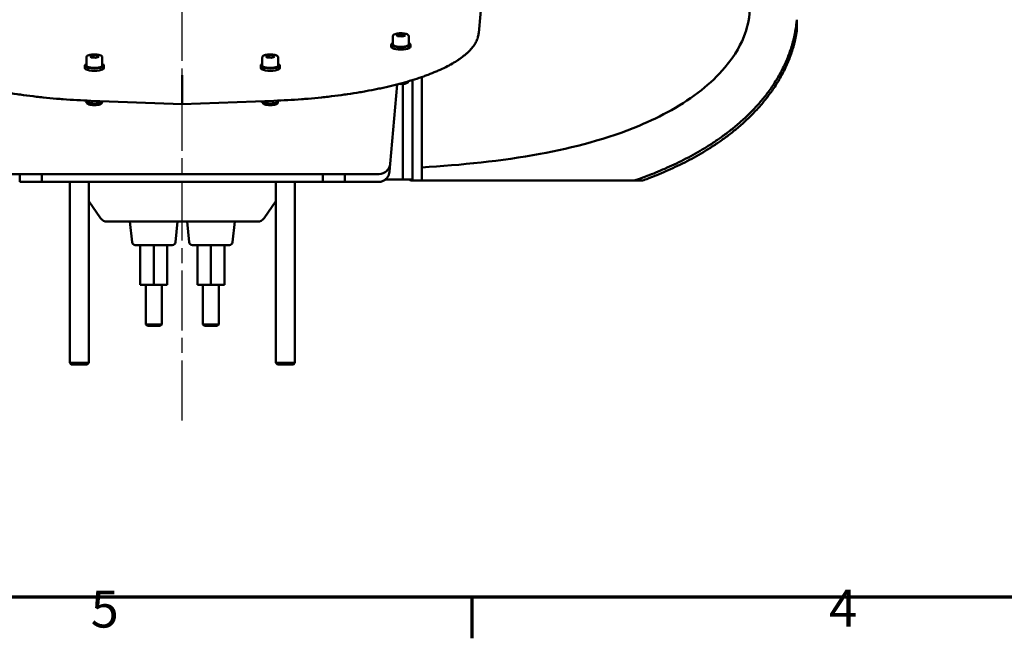
# Model space of a CAD drawing. Units: millimetres. Extents: x 0 to 2800, y 0 to 1980.
# Drawn here: x 648 to 1269, y 41 to 431 of the extents above; entities that cross this region are included whole.
import ezdxf

# ---------------------------------------------------------------- set-up
doc = ezdxf.new("R2010")
doc.units = ezdxf.units.MM
doc.header["$LTSCALE"] = 6.666667
doc.linetypes.add('CHAIN', pattern=[0.3543, 0.2362, -0.0295, 0.0591, -0.0295])
for name, color, linetype, lineweight in [('Border (ISO)', 7, 'Continuous', 70), ('Centerline (ISO)', 7, 'Continuous', 25), ('Visible (ISO)', 7, 'Continuous', 50)]:
    doc.layers.add(name, color=color, linetype=linetype, lineweight=lineweight)
doc.styles.add('Note Text (ISO)', font='tahoma.ttf')

# ---------------------------------------------------------------- blocks, each defined once
blk = doc.blocks.new('Borders Default Border')
at = {"layer": 'Border (ISO)'}
blk.add_line((140, 10), (140, 6.1), dxfattribs=at)
at = {"layer": 'Border (ISO)', "flags": 128}
blk.add_lwpolyline([(10, 10), (10, 287), (410, 287), (410, 10), (10, 10)], dxfattribs=at)
at = {"layer": 'Border (ISO)', "char_height": 3.5, "attachment_point": 7, "style": 'Note Text (ISO)'}
for s, insert in [('5', (103.975, 6.026)), ('4', (173.779, 6.1))]:
    blk.add_mtext(s, dxfattribs=dict(at, insert=insert))

msp = doc.modelspace()

# ---------------------------------------------------------------- linework, layer by layer
at = {"layer": 'Centerline (ISO)', "linetype": 'CHAIN', "ltscale": 23.990969}
msp.add_line((750.8909, 178.0805), (750.8909, 603.6188), dxfattribs=at)
at = {"layer": 'Visible (ISO)'}
for p, q in [((937.714, 422.415), (943.5053, 488.6093)), ((883.595, 420.2869), (883.595, 415.1228)), ((885.8344, 421.1074), (887.9457, 421.683)), ((886.4838, 420.285), (885.8344, 421.1074)), ((889.2444, 420.0383), (886.4838, 420.285)), ((887.9457, 421.683), (890.7063, 421.4363)), ((887.9457, 420.1544), (887.9457, 421.683)), ((891.3557, 420.6139), (889.2444, 420.0383)), ((890.7063, 421.4363), (891.3557, 420.6139)), ((890.7063, 420.4368), (890.7063, 421.4363)), ((893.595, 420.2869), (893.595, 415.1228)), ((882.595, 413.5927), (882.595, 415.1228)), ((894.595, 413.5927), (894.595, 415.1228)), ((690.4713, 406.9454), (690.4713, 401.7814)), ((692.7107, 407.766), (694.8219, 408.3416)), ((693.3601, 406.9436), (692.7107, 407.766)), ((696.1207, 406.6969), (693.3601, 406.9436)), ((694.8219, 408.3416), (697.5825, 408.0948)), ((694.8219, 406.8129), (694.8219, 408.3416)), ((698.2319, 407.2725), (696.1207, 406.6969)), ((697.5825, 408.0948), (698.2319, 407.2725)), ((697.5825, 407.0954), (697.5825, 408.0948)), ((700.4713, 406.9454), (700.4713, 401.7814)), ((801.3105, 406.9454), (801.3105, 401.7814)), ((803.5499, 407.766), (805.6611, 408.3416)), ((804.1993, 406.9436), (803.5499, 407.766)), ((806.9599, 406.6969), (804.1993, 406.9436)), ((805.6611, 408.3416), (808.4217, 408.0948)), ((805.6611, 406.8129), (805.6611, 408.3416)), ((809.0711, 407.2725), (806.9599, 406.6969)), ((808.4217, 408.0948), (809.0711, 407.2725)), ((808.4217, 407.0954), (808.4217, 408.0948)), ((811.3105, 406.9454), (811.3105, 401.7814)), ((689.4713, 400.2513), (689.4713, 401.7814)), ((701.4713, 400.2513), (701.4713, 401.7814)), ((800.3105, 400.2513), (800.3105, 401.7814)), ((812.3105, 400.2513), (812.3105, 401.7814)), ((750.8909, 383.2667), (750.8909, 395.7762)), ((895.8909, 329.2513), (895.8909, 392.6262)), ((901.8189, 394.565), (901.8189, 329.2513)), ((881.8874, 339.8089), (886.2712, 389.9167)), ((889.8909, 390.2268), (889.8909, 329.919)), ((689.8458, 379.7722), (689.8458, 379.2154)), ((689.8458, 379.2154), (693.7833, 377.9809)), ((690.6592, 378.9604), (690.6592, 378.5935)), ((693.1994, 379.6377), (750.8909, 377.5289)), ((693.7833, 379.6164), (693.7833, 377.9809)), ((699.4088, 379.4107), (699.4088, 378.3606)), ((699.4088, 378.3606), (700.4665, 379.3721)), ((700.2834, 379.197), (700.2834, 378.5935)), ((750.8909, 383.2667), (750.8909, 377.5289)), ((750.8909, 377.5289), (808.5824, 379.6377)), ((800.685, 379.349), (800.685, 379.2154)), ((800.685, 379.2154), (804.6225, 377.9809)), ((801.4984, 378.9604), (801.4984, 378.5935)), ((804.6225, 379.493), (804.6225, 377.9809)), ((810.248, 378.3606), (811.714, 379.7625)), ((810.248, 379.7015), (810.248, 378.3606)), ((811.1226, 379.197), (811.1226, 378.5935)), ((693.7833, 377.9809), (699.4088, 378.3606)), ((804.6225, 377.9809), (810.248, 378.3606)), ((881.4499, 334.8089), (881.8874, 339.8089)), ((648.3909, 333.419), (648.3909, 328.419)), ((662.3909, 333.419), (662.3909, 328.419)), ((666.689, 333.419), (835.0928, 333.419)), ((839.3909, 333.419), (839.3909, 328.419)), ((853.3909, 333.419), (853.3909, 328.419)), ((874.914, 333.419), (859.0162, 333.419)), ((889.8909, 329.919), (895.8909, 329.919)), ((895.8909, 329.2513), (901.8189, 329.2513)), ((648.3909, 328.419), (662.3909, 328.419)), ((662.3909, 328.419), (839.3909, 328.419)), ((679.8909, 214.419), (679.8909, 328.419)), ((691.8909, 214.419), (691.8909, 328.419)), ((809.8909, 214.419), (809.8909, 328.419)), ((821.8909, 214.419), (821.8909, 328.419)), ((839.3909, 328.419), (853.3909, 328.419)), ((853.3909, 328.419), (874.0829, 328.419)), ((699.4032, 305.5511), (691.8909, 316.2797)), ((802.3786, 305.5511), (809.8909, 316.2797)), ((798.2829, 303.419), (703.4989, 303.419)), ((719.2086, 290.4173), (717.8909, 303.419)), ((746.5732, 290.4173), (747.8909, 303.419)), ((755.2086, 290.4173), (753.8909, 303.419)), ((782.5732, 290.4173), (783.8909, 303.419)), ((744.5834, 288.619), (721.1984, 288.619)), ((724.3909, 288.619), (724.3909, 263.619)), ((732.8909, 288.619), (732.8909, 263.619)), ((741.3909, 288.619), (741.3909, 263.619)), ((780.5834, 288.619), (757.1984, 288.619)), ((760.3909, 288.619), (760.3909, 263.619)), ((768.8909, 288.619), (768.8909, 263.619)), ((777.3909, 288.619), (777.3909, 263.619)), ((724.3909, 263.619), (732.8909, 263.619)), ((727.8909, 263.619), (727.8909, 238.619)), ((732.8909, 263.619), (741.3909, 263.619)), ((737.8909, 263.619), (737.8909, 238.619)), ((760.3909, 263.619), (768.8909, 263.619)), ((763.8909, 263.619), (763.8909, 238.619)), ((768.8909, 263.619), (777.3909, 263.619)), ((773.8909, 263.619), (773.8909, 238.619)), ((727.8909, 238.619), (737.8909, 238.619)), ((728.8909, 237.619), (727.8909, 238.619)), ((736.8909, 237.619), (728.8909, 237.619)), ((736.8909, 237.619), (737.8909, 238.619)), ((763.8909, 238.619), (773.8909, 238.619)), ((764.8909, 237.619), (763.8909, 238.619)), ((772.8909, 237.619), (764.8909, 237.619)), ((772.8909, 237.619), (773.8909, 238.619)), ((679.8909, 214.419), (691.8909, 214.419)), ((680.8909, 213.419), (679.8909, 214.419)), ((690.8909, 213.419), (680.8909, 213.419)), ((690.8909, 213.419), (691.8909, 214.419)), ((809.8909, 214.419), (821.8909, 214.419)), ((810.8909, 213.419), (809.8909, 214.419)), ((820.8909, 213.419), (810.8909, 213.419)), ((820.8909, 213.419), (821.8909, 214.419))]:
    msp.add_line(p, q, dxfattribs=at)
for centre, radius, start, end in [((874.914, 340.419), 7, 270, 355), ((703.4989, 308.419), 5, 215, 270), ((798.2829, 308.419), 5, 270, 325), ((721.1984, 290.619), 2, 185.787243, 270), ((744.5834, 290.619), 2, 270, 354.212757), ((757.1984, 290.619), 2, 185.787243, 270), ((780.5834, 290.619), 2, 270, 354.212757)]:
    msp.add_arc(centre, radius, start, end, dxfattribs=at)
for centre, major_axis, ratio, start_param, end_param in [((888.595, 415.1228), (6, 0), 0.2923717, 2.55590711, 6.86887085), ((888.595, 413.5927), (6, 0), 0.2923717, 3.14159265, 6.28318531), ((888.595, 415.1228), (5, 0), 0.2923717, 3.14159265, 6.28318531), ((695.4713, 401.7814), (6, 0), 0.2923717, 2.55590711, 6.86887085), ((695.4713, 400.2513), (6, 0), 0.2923717, 3.14159265, 6.28318531), ((695.4713, 401.7814), (5, 0), 0.2923717, 3.14159265, 6.28318531), ((806.3105, 401.7814), (6, 0), 0.2923717, 2.55590711, 6.86887085), ((806.3105, 400.2513), (6, 0), 0.2923717, 3.14159265, 6.28318531), ((806.3105, 401.7814), (5, 0), 0.2923717, 3.14159265, 6.28318531), ((895.8909, 427.919), (-2.6943, -97.4413), 0.07547985, 1.20957748, 1.22379655), ((888.5781, 391.4927), (4.5246, 0), 0.2923717, 4.45254851, 5.57390419), ((695.4713, 378.1607), (4.5246, 0), 0.2923717, 3.85087378, 5.57390419), ((806.3105, 378.1607), (4.5246, 0), 0.2923717, 3.85087378, 5.57390419), ((877.3659, 323.124), (18.525, 0), 0.93969262, 0.3596897, 0.40100261)]:
    msp.add_ellipse(centre, major_axis=major_axis, ratio=ratio, start_param=start_param, end_param=end_param, dxfattribs=at)
for points, knots in [([(901.8189, 337.5571), (926.5067, 339.0973), (951.8821, 341.5959), (997.4238, 350.007), (1018.9355, 355.6069), (1052.6329, 369.6656), (1066.2996, 377.0399), (1083.411, 390.6226), (1088.4455, 395.3631), (1099.5008, 408.4606), (1103.3977, 415.8891), (1107.2145, 426.7455), (1108.6046, 432.4985), (1108.6046, 439.1443)], [6.91217165, 6.91217165, 6.91217165, 6.91217165, 107.49998923, 107.49998923, 194.29976226, 194.29976226, 255.19915186, 255.19915186, 283.37422798, 283.37422798, 326.04308983, 326.04308983, 356.03335848, 356.03335848, 356.03335848, 356.03335848]), ([(1035.6362, 329.2514), (1036.5411, 329.5632), (1037.44, 329.8781), (1040.1587, 330.8459), (1041.991, 331.5197), (1047.4718, 333.6049), (1051.208, 335.1184), (1056.9514, 337.6278), (1058.9313, 338.5239), (1062.883, 340.3841), (1064.8553, 341.3473), (1070.8167, 344.3776), (1074.7633, 346.5443), (1080.6268, 350.0443), (1082.6393, 351.2992), (1085.5188, 353.174), (1086.4967, 353.8247), (1088.3717, 355.1002), (1089.2698, 355.7238), (1091.1935, 357.0911), (1092.1107, 357.758), (1093.996, 359.1606), (1094.9635, 359.897), (1096.8972, 361.407), (1097.8605, 362.1779), (1099.8192, 363.7879), (1100.8137, 364.6278), (1102.6729, 366.2398), (1103.6676, 367.1249), (1105.589, 368.8873), (1106.517, 369.7633), (1109.3335, 372.5015), (1111.1179, 374.3433), (1113.7311, 377.2173), (1114.5755, 378.1768), (1116.201, 380.084), (1116.9829, 381.031), (1118.5759, 383.0287), (1119.3519, 384.0355), (1120.9295, 386.1614), (1121.7296, 387.2815), (1123.2518, 389.5041), (1124.0217, 390.6749), (1125.5169, 393.0577), (1126.2428, 394.2694), (1128.3517, 397.9725), (1129.6427, 400.4877), (1131.3971, 404.3356), (1131.9387, 405.6015), (1132.9469, 408.1117), (1133.4145, 409.3557), (1134.3293, 411.9825), (1134.7556, 413.3059), (1135.3659, 415.3853), (1135.5609, 416.0832), (1135.9375, 417.5041), (1136.1187, 418.2272), (1136.4495, 419.625), (1136.6132, 420.359), (1136.9175, 421.8208), (1137.0585, 422.5487), (1137.4547, 424.7615), (1137.6739, 426.2246), (1137.9397, 428.4081), (1138.0186, 429.1416), (1138.1135, 430.1622), (1138.1387, 430.4507), (1138.1622, 430.7378)], [-1800.28092838, -1800.28092838, -1800.28092838, -1800.28092838, -1796.87850391, -1796.87850391, -1790.03804031, -1790.03804031, -1776.35711311, -1776.35711311, -1769.51664951, -1769.51664951, -1762.67618591, -1762.67618591, -1748.99525871, -1748.99525871, -1741.78746406, -1741.78746406, -1738.18356674, -1738.18356674, -1734.57966941, -1734.57966941, -1730.97577209, -1730.97577209, -1727.37187476, -1727.37187476, -1723.76797744, -1723.76797744, -1720.16408012, -1720.16408012, -1716.56018279, -1716.56018279, -1712.95628547, -1712.95628547, -1705.74849082, -1705.74849082, -1702.1445935, -1702.1445935, -1698.54069617, -1698.54069617, -1694.93679885, -1694.93679885, -1691.33290153, -1691.33290153, -1687.7290042, -1687.7290042, -1684.12510688, -1684.12510688, -1676.91731223, -1676.91731223, -1673.31341491, -1673.31341491, -1669.70951758, -1669.70951758, -1666.10562026, -1666.10562026, -1664.3036716, -1664.3036716, -1662.50172293, -1662.50172293, -1660.69977427, -1660.69977427, -1658.89782561, -1658.89782561, -1655.29392829, -1655.29392829, -1653.49197962, -1653.49197962, -1652.78089283, -1652.78089283, -1652.78089283, -1652.78089283]), ([(1138.1622, 423.4939), (1138.1622, 424.4814), (1138.1622, 425.4977), (1138.1622, 427.8181), (1138.1622, 429.1592), (1138.1622, 430.5918), (1138.1622, 430.6648), (1138.1622, 430.7378)], [-0.768323426, -0.768323426, -0.768323426, -0.768323426, -0.435817196, -0.435817196, -0.022165999, -0.022165999, 0, 0, 0, 0]), ([(564.0678, 422.415), (564.1433, 421.5514), (564.4622, 419.8257), (565.2787, 417.6786), (566.4075, 415.5444), (567.559, 413.8494), (569.3064, 411.7513), (570.9492, 410.0915), (573.3046, 408.0452), (575.4285, 406.433), (578.3772, 404.4538), (580.9686, 402.9014), (584.4918, 401.0046), (587.5342, 399.5242), (591.6089, 397.7247), (595.082, 396.3279), (599.6808, 394.6402), (603.561, 393.3386), (608.652, 391.7766), (612.9121, 390.581), (618.4588, 389.1582), (623.0677, 388.0791), (629.0293, 386.8079), (633.9524, 385.8548), (640.2832, 384.7468), (645.4823, 383.9285), (652.1325, 382.994), (657.566, 382.3183), (664.4818, 381.5662), (670.1052, 381.0396), (677.2292, 380.4773), (684.4369, 380.012), (690.2708, 379.7448), (693.1994, 379.6377)], [-4.68563782, -4.68563782, -4.68563782, -4.68563782, -4.62625908, -4.56688034, -4.53719097, -4.47781223, -4.44812286, -4.38874413, -4.35905476, -4.29967602, -4.26998665, -4.21060791, -4.18091854, -4.1215398, -4.09185043, -4.03247169, -4.00278232, -3.94340358, -3.91371421, -3.85433547, -3.8246461, -3.76526737, -3.735578, -3.67619926, -3.64650989, -3.58713115, -3.55744178, -3.49806304, -3.46837367, -3.40899493, -3.37930556, -3.31992682, -3.26054808, -3.26054808, -3.26054808, -3.26054808]), ([(808.5824, 379.6377), (811.511, 379.7448), (817.3448, 380.012), (824.5526, 380.4773), (831.6766, 381.0396), (837.3, 381.5662), (844.2157, 382.3183), (849.6493, 382.994), (856.2995, 383.9285), (861.4986, 384.7468), (867.8294, 385.8548), (872.7525, 386.8079), (878.7141, 388.0791), (883.323, 389.1582), (888.8697, 390.581), (893.1298, 391.7766), (898.2207, 393.3386), (902.101, 394.6402), (906.6998, 396.3279), (910.1729, 397.7247), (914.2476, 399.5242), (917.29, 401.0046), (920.8132, 402.9014), (923.4046, 404.4538), (926.3533, 406.433), (928.4772, 408.0452), (930.8326, 410.0915), (932.4753, 411.7513), (934.2228, 413.8494), (935.3743, 415.5444), (936.503, 417.6786), (937.3196, 419.8257), (937.6385, 421.5514), (937.714, 422.415)], [-3.02263722, -3.02263722, -3.02263722, -3.02263722, -2.96325849, -2.90387975, -2.87419038, -2.81481164, -2.78512227, -2.72574353, -2.69605416, -2.63667542, -2.60698605, -2.54760731, -2.51791794, -2.4585392, -2.42884983, -2.36947109, -2.33978172, -2.28040299, -2.25071362, -2.19133488, -2.16164551, -2.10226677, -2.0725774, -2.01319866, -1.98350929, -1.92413055, -1.89444118, -1.83506244, -1.80537307, -1.74599433, -1.71630496, -1.65692623, -1.59754749, -1.59754749, -1.59754749, -1.59754749]), ([(883.595, 420.2869), (883.595, 420.4544), (883.6409, 420.6186), (883.803, 420.9311), (883.9291, 421.0671), (884.3235, 421.3908), (884.6331, 421.5407), (885.3876, 421.8084), (885.8407, 421.9179), (886.7988, 422.0756), (887.2961, 422.1272), (888.3074, 422.1789), (888.8206, 422.1799), (889.8227, 422.1328), (890.3114, 422.0847), (891.2279, 421.9412), (891.6537, 421.8453), (892.4254, 421.5983), (892.7634, 421.4487), (893.1823, 421.1401), (893.31, 421.02), (893.5192, 420.7068), (893.595, 420.5015), (893.595, 420.2869)], [1.27409035, 1.27409035, 1.27409035, 1.27409035, 1.42461322, 1.42461322, 1.61623489, 1.61623489, 1.96336824, 1.96336824, 2.33223458, 2.33223458, 2.67194738, 2.67194738, 3.00431212, 3.00431212, 3.33656075, 3.33656075, 3.67548893, 3.67548893, 4.03796574, 4.03796574, 4.22283658, 4.22283658, 4.41568301, 4.41568301, 4.41568301, 4.41568301]), ([(1040.8286, 329.2514), (1042.0461, 329.6945), (1043.2678, 330.1489), (1048.141, 332.003), (1051.8771, 333.5165), (1057.6205, 336.0259), (1059.6004, 336.9219), (1063.5521, 338.7821), (1065.5244, 339.7454), (1071.4858, 342.7757), (1075.4324, 344.9424), (1081.2959, 348.4423), (1083.3085, 349.6972), (1086.1879, 351.5721), (1087.1658, 352.2228), (1089.0409, 353.4982), (1089.9389, 354.1218), (1091.8627, 355.4891), (1092.7798, 356.156), (1094.6651, 357.5586), (1095.6326, 358.295), (1097.5663, 359.805), (1098.5297, 360.5759), (1100.4883, 362.186), (1101.4828, 363.0259), (1103.342, 364.6378), (1104.3367, 365.5229), (1106.2581, 367.2854), (1107.1862, 368.1613), (1110.0026, 370.8996), (1111.787, 372.7413), (1114.4002, 375.6154), (1115.2446, 376.5749), (1116.8701, 378.482), (1117.652, 379.429), (1119.245, 381.4267), (1120.021, 382.4335), (1121.5986, 384.5594), (1122.3987, 385.6796), (1123.9209, 387.9022), (1124.6908, 389.073), (1126.1861, 391.4557), (1126.9119, 392.6674), (1129.0209, 396.3706), (1130.3118, 398.8857), (1132.0663, 402.7337), (1132.6078, 403.9995), (1133.616, 406.5097), (1134.0836, 407.7537), (1134.9984, 410.3805), (1135.4247, 411.704), (1136.035, 413.7834), (1136.23, 414.4813), (1136.6066, 415.9022), (1136.7878, 416.6252), (1137.1186, 418.0231), (1137.2823, 418.7571), (1137.5866, 420.2189), (1137.7276, 420.9467), (1137.968, 422.2895), (1138.0688, 422.8926), (1138.1622, 423.4939)], [-1794.60327457, -1794.60327457, -1794.60327457, -1794.60327457, -1790.03804031, -1790.03804031, -1776.35711311, -1776.35711311, -1769.51664951, -1769.51664951, -1762.67618591, -1762.67618591, -1748.99525871, -1748.99525871, -1741.78746406, -1741.78746406, -1738.18356674, -1738.18356674, -1734.57966941, -1734.57966941, -1730.97577209, -1730.97577209, -1727.37187476, -1727.37187476, -1723.76797744, -1723.76797744, -1720.16408012, -1720.16408012, -1716.56018279, -1716.56018279, -1712.95628547, -1712.95628547, -1705.74849082, -1705.74849082, -1702.1445935, -1702.1445935, -1698.54069617, -1698.54069617, -1694.93679885, -1694.93679885, -1691.33290153, -1691.33290153, -1687.7290042, -1687.7290042, -1684.12510688, -1684.12510688, -1676.91731223, -1676.91731223, -1673.31341491, -1673.31341491, -1669.70951758, -1669.70951758, -1666.10562026, -1666.10562026, -1664.3036716, -1664.3036716, -1662.50172293, -1662.50172293, -1660.69977427, -1660.69977427, -1658.89782561, -1658.89782561, -1657.41951597, -1657.41951597, -1657.41951597, -1657.41951597]), ([(690.4713, 406.9454), (690.4713, 407.113), (690.5171, 407.2772), (690.6792, 407.5897), (690.8054, 407.7257), (691.1997, 408.0494), (691.5094, 408.1993), (692.2639, 408.467), (692.717, 408.5765), (693.675, 408.7341), (694.1723, 408.7858), (695.1837, 408.8375), (695.6968, 408.8385), (696.6989, 408.7914), (697.1877, 408.7433), (698.1042, 408.5998), (698.53, 408.5039), (699.3017, 408.2569), (699.6397, 408.1073), (700.0585, 407.7987), (700.1863, 407.6785), (700.3955, 407.3653), (700.4713, 407.1601), (700.4713, 406.9454)], [1.27409035, 1.27409035, 1.27409035, 1.27409035, 1.42461322, 1.42461322, 1.61623489, 1.61623489, 1.96336824, 1.96336824, 2.33223458, 2.33223458, 2.67194738, 2.67194738, 3.00431212, 3.00431212, 3.33656075, 3.33656075, 3.67548893, 3.67548893, 4.03796574, 4.03796574, 4.22283658, 4.22283658, 4.41568301, 4.41568301, 4.41568301, 4.41568301]), ([(801.3105, 406.9454), (801.3105, 407.113), (801.3563, 407.2772), (801.5185, 407.5897), (801.6446, 407.7257), (802.0389, 408.0494), (802.3486, 408.1993), (803.1031, 408.467), (803.5562, 408.5765), (804.5142, 408.7341), (805.0115, 408.7858), (806.0229, 408.8375), (806.536, 408.8385), (807.5382, 408.7914), (808.0269, 408.7433), (808.9434, 408.5998), (809.3692, 408.5039), (810.1409, 408.2569), (810.4789, 408.1073), (810.8977, 407.7987), (811.0255, 407.6785), (811.2347, 407.3653), (811.3105, 407.1601), (811.3105, 406.9454)], [1.27409035, 1.27409035, 1.27409035, 1.27409035, 1.42461322, 1.42461322, 1.61623489, 1.61623489, 1.96336824, 1.96336824, 2.33223458, 2.33223458, 2.67194738, 2.67194738, 3.00431212, 3.00431212, 3.33656075, 3.33656075, 3.67548893, 3.67548893, 4.03796574, 4.03796574, 4.22283658, 4.22283658, 4.41568301, 4.41568301, 4.41568301, 4.41568301]), ([(892.0115, 390.6312), (892.1582, 390.6811), (892.2954, 390.735), (892.5505, 390.852), (892.6684, 390.9151), (892.8849, 391.0547), (892.9838, 391.1312), (893.16, 391.308), (893.2381, 391.409), (893.3471, 391.6321), (893.3813, 391.7508), (893.3887, 391.8736)], [5.870610158, 5.870610158, 5.870610158, 5.870610158, 6.012466382, 6.012466382, 6.154322607, 6.154322607, 6.296178831, 6.296178831, 6.438035056, 6.438035056, 6.562371356, 6.562371356, 6.562371356, 6.562371356]), ([(690.6592, 378.5935), (690.6592, 378.453), (690.6951, 378.3147), (690.8113, 378.0769), (690.8894, 377.9759), (691.0657, 377.7991), (691.1645, 377.7227), (691.381, 377.583), (691.4989, 377.52), (691.754, 377.4029), (691.8913, 377.3491), (692.0379, 377.2991)], [3.438298626, 3.438298626, 3.438298626, 3.438298626, 3.580154851, 3.580154851, 3.722011075, 3.722011075, 3.8638673, 3.8638673, 4.005723524, 4.005723524, 4.147579749, 4.147579749, 4.147579749, 4.147579749]), ([(698.9047, 377.2991), (699.0513, 377.3491), (699.1886, 377.4029), (699.4437, 377.52), (699.5616, 377.583), (699.7781, 377.7227), (699.8769, 377.7991), (700.0532, 377.9759), (700.1313, 378.0769), (700.2474, 378.3147), (700.2834, 378.453), (700.2834, 378.5935)], [5.870610158, 5.870610158, 5.870610158, 5.870610158, 6.012466382, 6.012466382, 6.154322607, 6.154322607, 6.296178831, 6.296178831, 6.438035056, 6.438035056, 6.57989128, 6.57989128, 6.57989128, 6.57989128]), ([(801.4984, 378.5935), (801.4984, 378.453), (801.5344, 378.3147), (801.6505, 378.0769), (801.7286, 377.9759), (801.9049, 377.7991), (802.0037, 377.7227), (802.2202, 377.583), (802.3381, 377.52), (802.5932, 377.4029), (802.7305, 377.3491), (802.8771, 377.2991)], [3.438298626, 3.438298626, 3.438298626, 3.438298626, 3.580154851, 3.580154851, 3.722011075, 3.722011075, 3.8638673, 3.8638673, 4.005723524, 4.005723524, 4.147579749, 4.147579749, 4.147579749, 4.147579749]), ([(809.7439, 377.2991), (809.8905, 377.3491), (810.0278, 377.4029), (810.2829, 377.52), (810.4008, 377.583), (810.6173, 377.7227), (810.7161, 377.7991), (810.8924, 377.9759), (810.9705, 378.0769), (811.0866, 378.3147), (811.1226, 378.453), (811.1226, 378.5935)], [5.870610158, 5.870610158, 5.870610158, 5.870610158, 6.012466382, 6.012466382, 6.154322607, 6.154322607, 6.296178831, 6.296178831, 6.438035056, 6.438035056, 6.57989128, 6.57989128, 6.57989128, 6.57989128]), ([(642.7656, 333.419), (644.7221, 333.419), (647.0959, 333.419), (652.159, 333.419), (654.8322, 333.419), (659.4275, 333.419), (661.2796, 333.419), (664.3296, 333.419), (665.5121, 333.419), (666.689, 333.419)], [0, 0, 0, 0, 1.00276011, 1.00276011, 1.90665654, 1.90665654, 2.47159182, 2.47159182, 2.82467636, 2.82467636, 2.82467636, 2.82467636]), ([(835.0928, 333.419), (838.4344, 333.419), (841.7782, 333.419), (847.6898, 333.419), (850.304, 333.419), (854.1523, 333.419), (855.5362, 333.419), (857.5865, 333.419), (858.3275, 333.419), (859.0162, 333.419)], [0, 0, 0, 0, 1.00249995, 1.00249995, 1.90616188, 1.90616188, 2.47095059, 2.47095059, 2.82394353, 2.82394353, 2.82394353, 2.82394353]), ([(874.4766, 328.419), (874.9603, 328.419), (875.4443, 328.4702), (876.6438, 328.7204), (877.3232, 328.9856), (878.9089, 329.8861), (879.7013, 330.6425), (880.9411, 332.49), (881.3468, 333.6303), (881.4499, 334.8089)], [0, 0, 0, 0, 0.093639847, 0.093639847, 0.243463603, 0.243463603, 0.483181612, 0.483181612, 0.749118778, 0.749118778, 0.749118778, 0.749118778]), ([(878.8074, 329.919), (879.1684, 329.919), (879.4858, 329.919), (880.2161, 329.919), (880.6363, 329.919), (881.4421, 329.919), (881.8245, 329.919), (882.9222, 329.919), (883.5867, 329.919), (885.718, 329.919), (887.1652, 329.919), (889.2617, 329.919), (889.8909, 329.919), (889.8909, 329.919)], [-6.7904145, -6.7904145, -6.7904145, -6.7904145, -6.64347948, -6.64347948, -6.37937877, -6.37937877, -6.11527806, -6.11527806, -5.58707664, -5.58707664, -4.14747097, -4.14747097, -2.70786529, -2.70786529, -2.70786529, -2.70786529]), ([(894.7054, 329.2513), (895.0081, 329.2513), (895.2939, 329.2513), (895.7524, 329.2513), (895.8909, 329.2513), (895.8909, 329.2513)], [3.40328092, 3.40328092, 3.40328092, 3.40328092, 4.09610646, 4.09610646, 4.90965523, 4.90965523, 4.90965523, 4.90965523]), ([(901.8189, 329.2513), (910.2505, 329.2513), (918.7091, 329.2513), (936.9368, 329.2513), (946.7557, 329.2513), (982.7856, 329.2513), (1009.1974, 329.2513), (1035.6355, 329.2513)], [-13.46150897, -13.46150897, -13.46150897, -13.46150897, -10.90326053, -10.90326053, -7.93562449, -7.93562449, -0.0000696, -0.0000696, -0.0000696, -0.0000696]), ([(1035.6362, 329.2513), (1036.5171, 329.2513), (1037.3928, 329.2513), (1039.1236, 329.2513), (1039.9786, 329.2513), (1040.8287, 329.2513)], [-0.674005959, -0.674005959, -0.674005959, -0.674005959, -0.334886449, -0.334886449, 0, 0, 0, 0]), ([(874.0829, 328.419), (874.0993, 328.419), (874.1157, 328.419), (874.1584, 328.419), (874.1847, 328.419), (874.253, 328.419), (874.295, 328.419), (874.3836, 328.419), (874.4301, 328.419), (874.4766, 328.419)], [0, 0, 0, 0, 0.0049258275, 0.0049258275, 0.0128071515, 0.0128071515, 0.0254172699, 0.0254172699, 0.03940662, 0.03940662, 0.03940662, 0.03940662])]:
    msp.add_open_spline(points, degree=3, knots=knots, dxfattribs=at)

# ---------------------------------------------------------------- block references
at = {"xscale": 6.666666666666666, "yscale": 6.666666666666666, "zscale": 6.666666666666666}
msp.add_blockref('Borders Default Border', (0, 0), dxfattribs=at)

doc.saveas('drawing.dxf')
